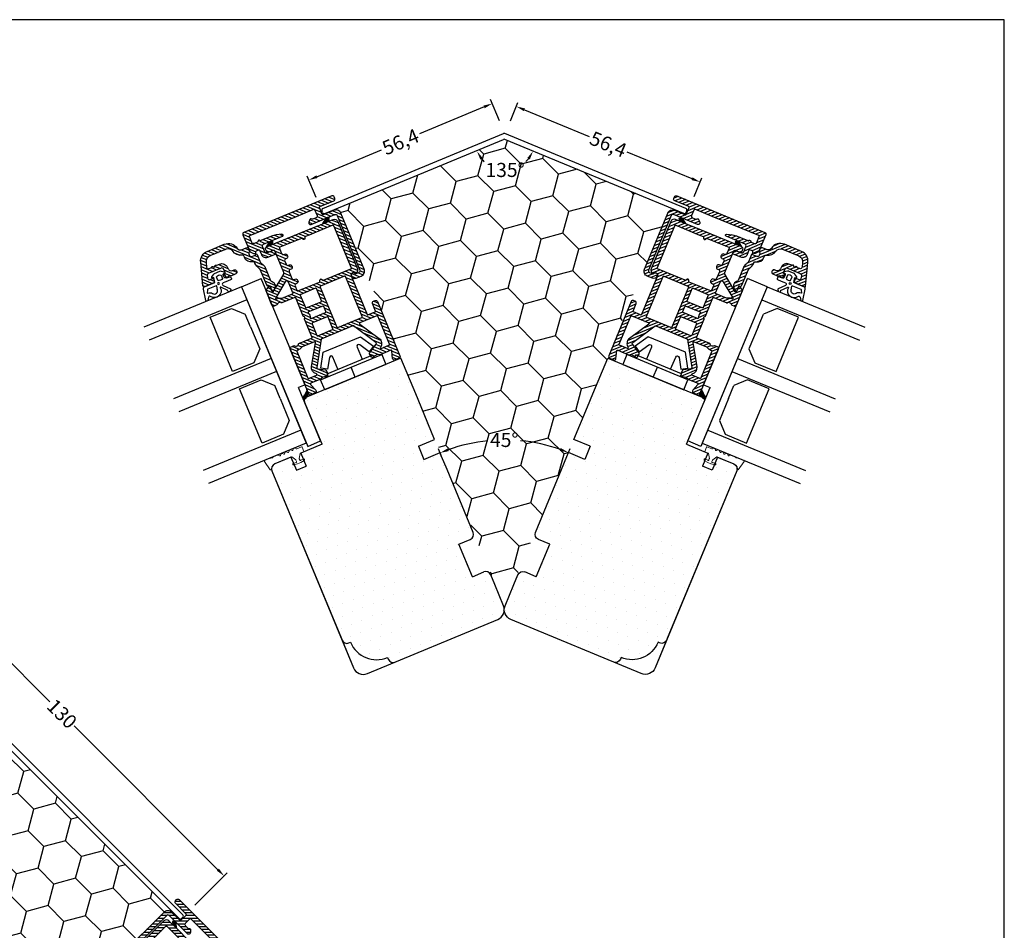
# Model space of a CAD drawing. Extents: x 19 to 2909, y 53 to 445.
# Drawn here: x 307 to 586, y 187 to 445 of the extents above; entities that cross this region are included whole.
import ezdxf

# ---------------------------------------------------------------- set-up
doc = ezdxf.new("R2010")
doc.units = 0
doc.header["$LTSCALE"] = 0.4
doc.header["$PDSIZE"] = 5
doc.layers.get('Defpoints').update_dxf_attribs({"linetype": 'CONTINUOUS'})
for name, color, linetype in [('1', 7, 'CONTINUOUS'), ('ALU', 112, 'CONTINUOUS'), ('GLAS', 4, 'CONTINUOUS'), ('GLASKLODS', 6, 'CONTINUOUS'), ('HOVED', 7, 'CONTINUOUS'), ('ISOLATOR', 172, 'CONTINUOUS'), ('isolator- 3814172', 150, 'CONTINUOUS'), ('PLASTKNAP', 140, 'CONTINUOUS'), ('SPACER', 253, 'CONTINUOUS'), ('TRÆ', 15, 'CONTINUOUS'), ('TÆTNINGSBÅND', 8, 'CONTINUOUS'), ('UDV. GLASBÅND', 8, 'CONTINUOUS')]:
    doc.layers.add(name, color=color, linetype=linetype)
doc.styles.add('ARIEL', font='arial.ttf')
doc.dimstyles.new('SALGDIM', dxfattribs={"dimtxt": 4, "dimasz": 2.5, "dimexe": 1.25, "dimexo": 4, "dimtad": 0, "dimdec": 1, "dimdsep": 46, "dimlunit": 6, "dimtxsty": 'ARIEL', "dimcen": 2.5, "dimclrd": 256, "dimclre": 1, "dimclrt": 256, "dimadec": 0, "dimazin": 0, "dimtfac": 1, "dimtdec": 1, "dimtmove": 0, "dimatfit": 3, "dimfxl": 0, "dimtolj": 1, "dimtzin": 0, "dimarcsym": 0})
pattern_1 = [(135, (-571.02518, -884.15292), (-0.112253202, -0.112253202), [])]

# ---------------------------------------------------------------- blocks, each defined once
blk = doc.blocks.new('A$C310268C3')
at = {"layer": 'ALU'}
h = blk.add_hatch(dxfattribs=at)
h.set_pattern_fill('ANSI31', color=110, scale=0.25, angle=90, style=0)
h.set_pattern_definition([(135, (-132.0692, -181.0854), (-0.561266, -0.561266), [])])
h.paths.add_polyline_path([(-9.8, -7.2, -0.363582), (-11.27, -5.96, 0.313679), (-13.29, -3.94, -0.36269), (-13.7, -3.45), (-13.7, -3, 0.367894), (-15.38, -1.03, -0.367894), (-15.8, -0.53), (-15.8, -0.44, 0.151287), (-16.41, 1.54, -0.151287), (-16.5, 1.82), (-16.5, 6.6, 0.414214), (-17, 7.1, -0.414214), (-17.2, 7.3), (-17.2, 8.5, 0.624869), (-17.68, 8.74), (-18.12, 8.39, 0.498408), (-18.08, 6, -0.239932), (-18, 5.84), (-18, 1.82, 0.151287), (-17.65, 0.69, -0.151287), (-17.3, -0.44), (-17.3, -2.5, 0.767327), (-16.93, -2.6, -0.267949), (-16.75, -2.5), (-15.7, -2.5, -0.414214), (-15.2, -3), (-15.2, -3.53, -0.267949), (-15.45, -3.97, 0.267949), (-15.7, -4.4), (-15.7, -4.9, 0.414214), (-15.2, -5.4), (-13.73, -5.4, -0.363582), (-12.75, -6.22, 0.363582), (-9.8, -8.7), (-4.57, -8.7, 0.329751), (-1.7, -6.58), (0.29, -0.09, 0.504041), (0, 0.3), (-2.7, 0.3, 0.414214), (-3.2, -0.2), (-3.2, -0.8, 0.414214), (-3, -1), (-2.24, -1, -0.504041), (-1.76, -1.65), (-2, -2.45, -0.329751), (-2.48, -2.8), (-6.45, -2.8, -0.414214), (-6.95, -2.3), (-6.95, -1.2, -0.414214), (-6.75, -1), (-6.46, -1), (-6.67, 0.23, 0.087752), (-6.7, 0.3, 0.001242), (-6.7, 0.3), (-7.13, 0.3, 0.131652), (-7.23, 0.27), (-7.7, 0), (-8.17, 0.27, 0.131652), (-8.27, 0.3), (-9.6, 0.3, 0.414214), (-10.1, -0.2), (-10.1, -0.4, 0.414214), (-9.6, -0.9), (-9.15, -0.9, -0.414214), (-8.15, -1.9), (-8.15, -2.3, 0.414214), (-6.45, -4), (-5.59, -4, -0.236068), (-5.43, -4.08, 0.646887), (-4.9, -3.96, -0.816497), (-4.5, -3.96, 0.646887), (-3.97, -4.08, -0.236068), (-3.81, -4), (-3.15, -4, -0.504041), (-2.68, -4.65), (-3.07, -5.93, -0.329751), (-4.79, -7.2)])
at = {"layer": 'ALU', "lineweight": -2}
blk.add_lwpolyline([(0, 0.3, -0.504041), (0.29, -0.09), (-1.7, -6.58, -0.329751), (-4.57, -8.7), (-9.8, -8.7, -0.363582), (-12.75, -6.22, 0.363582), (-13.73, -5.4), (-15.2, -5.4, -0.414214), (-15.7, -4.9), (-15.7, -4.4, -0.267949), (-15.45, -3.97, 0.267949), (-15.2, -3.53), (-15.2, -3, 0.414214), (-15.7, -2.5), (-16.75, -2.5, 0.267949), (-16.93, -2.6, -0.767327), (-17.3, -2.5), (-17.3, -0.44, 0.151287), (-17.65, 0.69, -0.151287), (-18, 1.82), (-18, 5.84, 0.239932), (-18.08, 6, -0.498408), (-18.12, 8.39), (-17.68, 8.74, -0.624869), (-17.2, 8.5), (-17.2, 7.3, 0.414214), (-17, 7.1, -0.414214), (-16.5, 6.6), (-16.5, 1.82, 0.151287), (-16.41, 1.54, -0.151287), (-15.8, -0.44), (-15.8, -0.53, 0.367894), (-15.38, -1.03, -0.367894), (-13.7, -3), (-13.7, -3.45, 0.36269), (-13.29, -3.94, -0.313679), (-11.27, -5.96, 0.363582), (-9.8, -7.2), (-4.79, -7.2, 0.329751), (-3.07, -5.93), (-2.68, -4.65, 0.504041), (-3.15, -4), (-3.81, -4, 0.236068), (-3.97, -4.08, -0.646887), (-4.5, -3.96, 0.816497), (-4.9, -3.96, -0.646887), (-5.43, -4.08, 0.236068), (-5.59, -4), (-6.45, -4, -0.414214), (-8.15, -2.3), (-8.15, -1.9, 0.414214), (-9.15, -0.9), (-9.6, -0.9, -0.414214), (-10.1, -0.4), (-10.1, -0.2, -0.414214), (-9.6, 0.3), (-8.27, 0.3, -0.131652), (-8.17, 0.27), (-7.7, 0), (-7.23, 0.27, -0.131652), (-7.13, 0.3), (-6.7, 0.3, -0.414214), (-6.2, -0.2), (-6.2, -0.8, -0.414214), (-6.4, -1), (-6.75, -1, 0.414214), (-6.95, -1.2), (-6.95, -2.3, 0.414214), (-6.45, -2.8), (-2.48, -2.8, 0.329751), (-2, -2.45), (-1.76, -1.65, 0.504041), (-2.24, -1), (-3, -1, -0.414214), (-3.2, -0.8), (-3.2, -0.2, -0.414214), (-2.7, 0.3)], format="xyb", close=True, dxfattribs=at)
blk = doc.blocks.new('A$C61F97CDA')
at = {"layer": 'ALU'}
h = blk.add_hatch(dxfattribs=at)
h.set_pattern_fill('ANSI31', color=110, scale=0.25, angle=90, style=0)
h.set_pattern_definition([(135, (-115.8385, -171.8952), (-0.561266, -0.561266), [])])
h.paths.add_polyline_path([(-1, 1), (-1, 3, 0.414214), (-1.5, 3.5), (-2.88, 3.5, -4.968119), (-3, 3.59, -4.968119), (-3.12, 3.5), (-6.84, 3.5, -0.065543), (-8.14, 3.67), (-9.78, 4.11, -0.339454), (-10, 4.4, -0.414214), (-9.7, 4.7), (-3.9, 4.7, 0.414214), (-3.4, 5.2), (-3.4, 6.9, 0.414214), (-3.9, 7.4), (-5.6, 7.4, -0.634862), (-5.99, 8.22, -0.801423), (-5.9, 8.6), (-3.6, 8.6, -0.414214), (-2.2, 7.2), (-2.2, 5.7), (-1.1, 5.7, -0.414214), (-0.6, 6.2, -0.198912), (-0.25, 6.05), (0.35, 5.45, -0.198912), (0.5, 5.1), (0.5, 0, -0.414214), (0, -0.5), (-27, -0.5, -0.57735), (-27.43, 0.25, -0.57735), (-27, 1), (-22.5, 1), (-22.5, 3.5), (-26, 3.5, -0.414214), (-27.5, 5), (-27.5, 22.2, -0.414214), (-26, 23.7), (-24.45, 23.7, -0.44771), (-23.46, 22.59, -0.45763), (-24.05, 21.9, -0.414214), (-24.65, 22.5), (-25.8, 22.5, 0.414214), (-26.3, 22), (-26.3, 5.2, 0.414214), (-25.8, 4.7), (-18.5, 4.7, -0.414214), (-18, 4.2, -0.198912), (-18.14, 3.85), (-18.73, 3.26, -1.309395), (-18.92, 3.59, 0.336914), (-19.15, 3.5), (-20.5, 3.5, 0.414214), (-21, 3), (-21, 1), (-15.48, 1)])
at = {"layer": 'ALU', "color": 112, "linetype": 'Continuous'}
blk.add_lwpolyline([(-15.48, 1), (-20.8, 1, -0.414214), (-21, 1.2), (-21, 3, -0.414214), (-20.5, 3.5), (-19.44, 3.5, -0.198912), (-19.3, 3.44), (-19.12, 3.26, 0.198912), (-18.97, 3.2), (-18.92, 3.2), (-18.87, 3.2, 0.198912), (-18.73, 3.26), (-18.14, 3.85, 0.198912), (-18, 4.2, 0.414214), (-18.5, 4.7), (-25.8, 4.7, -0.414214), (-26.3, 5.2), (-26.3, 22, -0.414214), (-25.8, 22.5), (-24.82, 22.5, -0.341999), (-24.63, 22.35, 0.341999), (-24.05, 21.9, 0.414214), (-23.45, 22.5), (-23.45, 22.7, 0.414214), (-24.45, 23.7), (-26, 23.7, 0.414214), (-27.5, 22.2), (-27.5, 5, 0.414214), (-26, 3.5), (-22.7, 3.5, -0.414214), (-22.5, 3.3), (-22.5, 1.2, -0.414214), (-22.7, 1), (-27, 1, 0.414214), (-27.5, 0.5), (-27.5, 0, 0.414214), (-27, -0.5), (0, -0.5, 0.414214), (0.5, 0), (0.5, 5.1, 0.198912), (0.35, 5.45), (-0.25, 6.05, 0.198912), (-0.6, 6.2, 0.331679), (-1.08, 5.84, -0.331679), (-1.27, 5.7), (-2, 5.7, -0.414214), (-2.2, 5.9), (-2.2, 7.2, 0.414214), (-3.6, 8.6), (-5.9, 8.6, 0.414214), (-6.1, 8.4), (-6.1, 7.9, 0.414214), (-5.6, 7.4), (-3.9, 7.4, -0.414214), (-3.4, 6.9), (-3.4, 5.2, -0.414214), (-3.9, 4.7), (-9.7, 4.7, 0.414214), (-10, 4.4, 0.339454), (-9.78, 4.11), (-8.14, 3.67, 0.065543), (-6.84, 3.5), (-3.52, 3.5, -0.198912), (-3.37, 3.44), (-3.19, 3.26, 0.198912), (-3.05, 3.2), (-3, 3.2), (-2.95, 3.2, 0.198912), (-2.81, 3.26), (-2.63, 3.44, -0.198912), (-2.48, 3.5), (-1.5, 3.5, -0.414214), (-1, 3), (-1, 1.2, -0.414214), (-1.2, 1)], format="xyb", close=True, dxfattribs=at)
blk = doc.blocks.new('isolator- 3814172')
at = {"layer": 'ISOLATOR'}
h = blk.add_hatch(dxfattribs=at)
h.set_pattern_fill('ANSI31', color=9, scale=0.05, angle=90, style=0)
h.set_pattern_definition(pattern_1)
h.paths.add_polyline_path([(210.44, 295.02, 0.273136), (210.01, 295.28), (209.86, 295.28, 0.334572), (209.67, 295.14), (209.67, 295.02, 0.185816), (210.68, 293.31), (211.88, 293.31, -0.097181)])
h = blk.add_hatch(dxfattribs=at)
h.set_pattern_fill('ANSI31', color=9, scale=0.05, angle=90, style=0)
h.set_pattern_definition(pattern_1)
h.paths.add_polyline_path([(253.61, 288.41), (253.62, 286.96), (253.92, 286.43, 0.321096), (254.45, 286.2), (254.47, 286.2), (254.52, 286.25, 0.082948), (254.69, 286.58), (254.69, 286.72, 0.048754), (254.57, 287.01)])
at = {"layer": 'isolator- 3814172'}
h = blk.add_hatch(dxfattribs=at)
h.set_pattern_fill('ANSI31', color=9, scale=0.05, angle=30, style=0)
h.set_pattern_definition([(75, (-691.71446, -250.44365), (-0.153340725, 0.041087523), [])])
h.paths.add_polyline_path([(253.65, 271.12), (253.65, 269.67), (253.96, 269.15, 0.321096), (254.49, 268.91), (254.51, 268.92), (254.56, 268.97, 0.082948), (254.72, 269.29), (254.72, 269.43, 0.048754), (254.6, 269.72)])
at = {"layer": 'ISOLATOR', "color": 150}
for p, q in [((210.13, 292.38), (211.06, 293.31)), ((210.18, 291.3), (212.19, 293.31)), ((211.18, 291.18), (213.31, 293.31)), ((212.92, 291.8), (214.43, 293.31)), ((213.11, 290.87), (215.56, 293.32)), ((215.18, 291.82), (216.68, 293.32)), ((216.3, 291.82), (217.8, 293.32)), ((217.43, 291.82), (218.93, 293.32)), ((218.55, 291.82), (220.05, 293.32)), ((219.67, 291.82), (221.17, 293.32)), ((220.79, 291.82), (222.29, 293.32)), ((221.92, 291.82), (223.42, 293.32)), ((223.04, 291.82), (224.5, 293.28)), ((237.32, 292.62), (238, 293.31)), ((237.32, 290.38), (240.25, 293.31)), ((237.32, 289.26), (241.37, 293.31)), ((237.54, 291.73), (239.12, 293.31)), ((239.9, 290.71), (242.37, 293.19)), ((213.11, 289.75), (214.61, 291.25)), ((223.23, 290.89), (224.81, 292.47)), ((223.55, 290.08), (224.43, 290.97)), ((223.61, 289.02), (224.81, 290.22)), ((240.38, 290.07), (241.45, 291.14)), ((240.86, 289.43), (241.93, 290.5)), ((242.13, 291.82), (242.8, 292.5)), ((213.17, 288.69), (214.61, 290.13)), ((213.22, 286.49), (216.62, 289.88)), ((213.41, 287.8), (214.71, 289.1)), ((214.02, 286.17), (217.44, 289.59)), ((217.05, 288.07), (218.14, 289.16)), ((217.74, 287.64), (218.83, 288.73)), ((218.44, 287.22), (219.53, 288.31)), ((219.14, 286.79), (220.23, 287.88)), ((219.83, 286.37), (220.92, 287.46)), ((223.61, 287.9), (224.81, 289.1)), ((223.61, 286.78), (224.81, 287.98)), ((237.32, 288.13), (238.52, 289.33)), ((237.32, 287.01), (238.52, 288.21)), ((240.78, 284.87), (243.86, 287.94)), ((241.34, 288.79), (242.41, 289.86)), ((241.82, 288.15), (242.9, 289.22)), ((242.31, 287.51), (243.38, 288.58)), ((251.21, 285.19), (253.61, 287.59)), ((251.99, 288.21), (252.68, 288.91)), ((251.99, 287.09), (253.55, 288.65)), ((220.53, 285.94), (221.62, 287.03)), ((221.23, 285.52), (222.32, 286.61)), ((221.92, 285.09), (223.01, 286.18)), ((222.62, 284.66), (224.81, 286.86)), ((223.32, 284.24), (225.4, 286.32)), ((225.02, 284.82), (226.52, 286.32)), ((226.14, 284.82), (227.64, 286.32)), ((227.26, 284.82), (228.76, 286.32)), ((228.39, 284.82), (229.89, 286.32)), ((228.76, 284.07), (230.84, 286.14)), ((230.43, 284.62), (232.13, 286.32)), ((231.49, 284.55), (233.25, 286.32)), ((232.06, 284), (234.38, 286.32)), ((234, 284.82), (235.5, 286.32)), ((235.12, 284.82), (236.62, 286.32)), ((236.25, 284.82), (238.52, 287.09)), ((237.36, 284.81), (239.04, 286.49)), ((237.51, 283.84), (238.72, 285.05)), ((238.86, 285.19), (240.17, 286.49)), ((239.99, 285.19), (241.29, 286.49)), ((241.02, 283.99), (244.34, 287.3)), ((243.36, 285.19), (244.88, 286.72)), ((244.48, 285.19), (245.98, 286.69)), ((245.16, 284.75), (247.1, 286.69)), ((245.46, 283.93), (248.22, 286.69)), ((247.85, 285.19), (249.35, 286.69)), ((248.46, 284.69), (250.47, 286.69)), ((248.81, 283.92), (251.59, 286.69)), ((252.11, 284.97), (253.61, 286.47)), ((252.11, 283.85), (253.61, 285.35)), ((223.61, 283.41), (224.81, 284.61)), ((223.61, 282.29), (224.81, 283.49)), ((223.61, 281.17), (224.81, 282.37)), ((228.76, 282.95), (230.06, 284.25)), ((228.76, 281.83), (230.06, 283.13)), ((228.76, 280.7), (230.06, 282)), ((232.06, 282.88), (233.36, 284.18)), ((232.06, 281.76), (233.36, 283.06)), ((232.06, 280.64), (233.36, 281.94)), ((237.51, 282.72), (238.71, 283.92)), ((237.51, 281.6), (238.71, 282.8)), ((252.11, 282.73), (253.61, 284.23)), ((252.11, 281.6), (253.61, 283.1)), ((252.11, 280.48), (253.61, 281.98)), ((223.61, 280.04), (224.81, 281.24)), ((223.61, 278.92), (224.81, 280.12)), ((223.61, 277.8), (225.72, 279.9)), ((225.64, 278.7), (226.84, 279.9)), ((226.76, 278.7), (227.96, 279.9)), ((227.88, 278.7), (230.06, 280.88)), ((229.01, 278.7), (230.21, 279.91)), ((230.13, 278.7), (231.33, 279.9)), ((231.25, 278.7), (233.36, 280.81)), ((232.37, 278.7), (233.57, 279.9)), ((233.5, 278.7), (234.7, 279.9)), ((234.62, 278.7), (235.82, 279.9)), ((235.74, 278.7), (236.94, 279.9)), ((236.86, 278.7), (238.71, 280.55)), ((237.51, 280.47), (238.71, 281.67)), ((237.51, 278.23), (238.71, 279.43)), ((251.52, 277.64), (253.61, 279.74)), ((252.11, 279.36), (253.61, 280.86)), ((252.11, 278.24), (253.61, 279.74)), ((223.61, 276.68), (224.81, 277.88)), ((223.61, 275.55), (224.81, 276.75)), ((237.51, 277.11), (238.72, 278.32)), ((237.51, 275.98), (239.31, 277.78)), ((252.11, 277.11), (253.61, 278.61)), ((252.11, 275.99), (253.61, 277.49)), ((252.11, 274.87), (253.61, 276.37)), ((218.93, 269.75), (223.33, 274.15)), ((221.75, 271.45), (224.81, 274.51)), ((223.61, 274.43), (224.81, 275.63)), ((237.51, 274.86), (238.71, 276.06)), ((237.51, 273.74), (238.71, 274.94)), ((237.51, 272.62), (238.71, 273.82)), ((237.51, 272.62), (238.71, 273.82)), ((252.11, 273.75), (253.61, 275.25)), ((252.11, 272.62), (253.61, 274.12)), ((213.11, 269.54), (215.39, 271.82)), ((213.11, 268.42), (215.8, 271.11)), ((213.32, 270.87), (214.98, 272.53)), ((213.33, 272), (214.39, 273.06)), ((215.74, 268.81), (217.69, 270.75)), ((216.68, 268.62), (220.51, 272.45)), ((223.61, 272.19), (224.81, 273.39)), ((223.61, 271.06), (224.81, 272.26)), ((223.61, 269.94), (224.81, 271.14)), ((223.61, 268.82), (225.73, 270.94)), ((225.36, 269.44), (226.86, 270.94)), ((226.48, 269.44), (227.98, 270.94)), ((227.6, 269.44), (229.1, 270.94)), ((228.72, 269.44), (230.22, 270.94)), ((229.85, 269.44), (231.35, 270.94)), ((230.97, 269.44), (232.47, 270.94)), ((232.09, 269.44), (233.59, 270.94)), ((233.21, 269.44), (234.71, 270.94)), ((234.34, 269.44), (235.84, 270.94)), ((235.46, 269.44), (236.96, 270.94)), ((236.58, 269.44), (238.3, 271.15)), ((237.43, 270.29), (238.63, 271.49)), ((237.51, 271.49), (238.71, 272.69)), ((237.51, 270.37), (238.71, 271.57)), ((252.11, 271.5), (253.61, 273)), ((252.11, 271.5), (253.61, 273)), ((252.11, 270.38), (253.61, 271.88)), ((252.11, 269.26), (253.61, 270.76)), ((213.11, 267.3), (214.61, 268.8)), ((215.13, 269.31), (216.21, 270.4)), ((223.61, 267.7), (224.81, 268.9)), ((237.1, 267.72), (238.71, 269.33)), ((237.42, 269.16), (238.71, 270.45)), ((237.62, 267.11), (239.02, 268.51)), ((238.64, 267.01), (240.14, 268.51)), ((239.77, 267.01), (241.27, 268.51)), ((240.89, 267.01), (242.39, 268.51)), ((242.01, 267.01), (243.51, 268.51)), ((242.01, 267.01), (243.51, 268.51)), ((243.14, 267.01), (244.64, 268.51)), ((244.26, 267.01), (245.76, 268.51)), ((245.38, 267.01), (246.88, 268.51)), ((245.38, 267.01), (246.88, 268.51)), ((246.5, 267.01), (248, 268.51)), ((247.63, 267.01), (249.13, 268.51)), ((248.75, 267.01), (250.25, 268.51)), ((248.75, 267.01), (250.25, 268.51)), ((249.87, 267.01), (251.37, 268.51)), ((250.99, 267.01), (252.49, 268.51)), ((252.11, 268.13), (253.61, 269.63)), ((252.12, 267.01), (253.62, 268.51)), ((210.11, 266.54), (211, 267.43)), ((210.21, 265.52), (211.87, 267.18)), ((211.14, 265.33), (212.74, 266.93)), ((212.26, 265.33), (214.61, 267.68)), ((213.39, 265.33), (214.89, 266.83)), ((214.51, 265.33), (216.01, 266.83)), ((215.63, 265.33), (217.13, 266.83)), ((216.75, 265.33), (218.25, 266.83)), ((217.88, 265.33), (219.38, 266.83)), ((219, 265.33), (220.5, 266.83)), ((220.12, 265.33), (221.62, 266.83)), ((221.24, 265.33), (222.74, 266.83)), ((222.37, 265.33), (224.81, 267.77)), ((223.49, 265.33), (224.98, 266.82)), ((224.61, 265.33), (226.1, 266.82)), ((225.73, 265.33), (227.23, 266.82)), ((226.86, 265.33), (227.81, 266.28))]:
    blk.add_line(p, q, dxfattribs=at)
at = {"layer": 'ISOLATOR', "color": 9}
for p, q in [((253.61, 288.41), (254.57, 287.01)), ((253.92, 286.43), (253.62, 286.96)), ((254.47, 286.2), (254.45, 286.2)), ((254.52, 286.25), (254.47, 286.2)), ((254.69, 286.72), (254.69, 286.58))]:
    blk.add_line(p, q, dxfattribs=at)
blk.add_lwpolyline([(210.01, 295.28), (209.86, 295.28, 0.461061), (209.66, 295.05, 0.188915), (210.68, 293.31), (211.88, 293.31, -0.09723), (210.44, 295.02, 0.273136)], format="xyb", close=True, dxfattribs=at)
at = {"layer": 'ISOLATOR', "color": 5}
for points in [[(213.11, 291.6, 0.520679), (212.84, 291.79), (210.8, 291.05, -0.520679), (210.13, 291.51), (210.13, 293.11, -0.414115), (210.33, 293.31), (224.31, 293.32, -0.414214), (224.81, 292.82), (224.81, 291.98, -0.287674), (224.7, 291.8, 0.287674), (224.42, 291.35), (224.42, 291.09, 0.287674), (224.7, 290.64, -0.287674), (224.81, 290.46), (224.81, 286.52, 0.414214), (225.01, 286.32), (230.58, 286.32, -0.198862), (230.72, 286.26), (230.92, 286.06, 0.4141), (231.21, 286.06), (231.41, 286.26, -0.198862), (231.55, 286.32), (237.11, 286.32, 0.414214), (237.32, 286.52), (237.32, 290.46, -0.287674), (237.43, 290.64, 0.287674), (237.71, 291.09), (237.71, 291.35, 0.287674), (237.43, 291.8, -0.287674), (237.32, 291.98), (237.32, 292.81, -0.414214), (237.82, 293.31), (242.18, 293.31, -0.258139), (242.35, 293.22), (243.03, 292.13, -0.589649), (242.87, 291.82), (241.34, 291.82, 0.618817), (241.18, 291.5), (244.65, 286.89, 0.23547), (245.05, 286.69), (251.69, 286.69, 0.414214), (251.99, 286.99), (251.99, 288.41, -0.414335), (252.49, 288.91), (253.11, 288.91, -0.414214), (253.61, 288.41), (253.61, 275.98), (253.61, 271.15), (253.61, 268.01, -0.414214), (252.61, 267.01), (238.06, 267.01, -0.339454), (237.09, 267.75), (237.04, 267.96, -0.065543), (237.03, 268.01, -0.298752), (237.15, 268.19, 0.044737), (237.25, 268.24, 0.250665), (237.51, 268.74), (237.51, 268.84, 0.414344), (236.91, 269.44), (225.01, 269.44, 0.414214), (224.81, 269.24), (224.81, 267.02, 0.414214), (225.01, 266.82), (227.31, 266.82, -0.414214), (227.81, 266.32), (227.81, 265.83, -0.414214), (227.31, 265.33), (210.61, 265.33, -0.414214), (210.11, 265.83), (210.11, 267.02, -0.499669), (210.75, 267.5), (212.86, 266.89, 0.499669), (213.11, 267.08), (213.11, 270.39, -0.138998), (213.14, 270.49, 0.282349), (213.15, 272.39, -0.181868), (213.12, 272.53, -0.292347), (213.48, 272.93), (213.83, 273.02, -0.065543), (214.14, 273.06), (214.39, 273.06, -0.267951), (214.82, 272.81), (216.29, 270.27, 0.419663), (216.7, 270.16), (223.52, 274.26, 0.262979), (223.61, 274.43), (223.61, 283.94, 0.261289), (223.52, 284.12), (216.59, 288.35, 0.421525), (216.17, 288.24), (215.11, 286.4, -0.267947), (214.67, 286.15), (214.21, 286.15, -0.065543), (213.9, 286.2), (213.48, 286.31, -0.292348), (213.12, 286.7, -0.181868), (213.15, 286.84, 0.282349), (213.14, 288.74, -0.138998), (213.11, 288.85)], [(223.61, 289.93, 0.165693), (223.57, 290.05, -0.165693), (223.22, 291.09), (223.22, 291.35, -0.035504), (223.23, 291.59, 0.45643), (223.04, 291.82), (214.81, 291.82, 0.414214), (214.61, 291.62), (214.61, 291.43), (214.61, 289.27, 0.726203), (214.97, 289.15, -0.390767), (217.37, 289.63), (223.31, 286, 0.58568), (223.61, 286.17)], [(239.27, 291.55, 0.735065), (238.91, 291.42, -0.009918), (238.91, 291.35), (238.91, 291.09, -0.165693), (238.56, 290.05, 0.165693), (238.52, 289.93), (238.52, 286.69, 0.414214), (238.72, 286.49), (242.07, 286.49, 0.618817), (242.47, 287.29)], [(228.76, 284.62, 0.414214), (228.56, 284.82), (225.01, 284.82, 0.414214), (224.81, 284.62), (224.81, 280.1, 0.414214), (225.01, 279.9), (228.56, 279.9, 0.414214), (228.76, 280.1)], [(232.06, 284.48, 0.54805), (231.78, 284.66, -0.220789), (230.35, 284.66, 0.548064), (230.06, 284.48), (230.06, 280.1, 0.414214), (230.26, 279.9), (231.86, 279.9, 0.414214), (232.06, 280.1)], [(237.51, 284.62, 0.414214), (237.31, 284.82), (233.56, 284.82, 0.414214), (233.36, 284.62), (233.36, 280.1, 0.414214), (233.56, 279.9), (237.31, 279.9, 0.414214), (237.51, 280.1)], [(238.71, 278.38, 0.303347), (238.84, 278.2), (239.13, 278.08, -0.303347), (239.31, 277.8), (239.31, 277.7, -0.303347), (239.13, 277.43), (238.84, 277.31, 0.303347), (238.71, 277.12), (238.71, 268.71, 0.414214), (238.91, 268.51), (251.91, 268.51, 0.414214), (252.11, 268.71), (252.11, 271.15), (252.11, 275.98), (252.11, 277.12, 0.303347), (251.99, 277.31), (251.7, 277.43, -0.303347), (251.51, 277.7), (251.51, 277.8, -0.303347), (251.7, 278.08), (251.99, 278.2, 0.303347), (252.11, 278.38), (252.11, 284.99, 0.414214), (251.91, 285.19), (250.26, 285.19, 0.414214), (249.76, 284.69), (249.76, 284.39, -0.414214), (249.26, 283.89), (248.96, 283.89, -0.414214), (248.46, 284.39), (248.46, 284.69, 0.414214), (247.96, 285.19), (246.96, 285.19, 0.414214), (246.46, 284.69), (246.46, 284.39, -0.414214), (245.96, 283.89), (245.66, 283.89, -0.414214), (245.16, 284.39), (245.16, 284.69, 0.414214), (244.66, 285.19), (242.61, 285.19, 0.414214), (242.11, 284.69), (242.11, 284.39, -0.414214), (241.61, 283.89), (241.31, 283.89, -0.414214), (240.81, 284.39), (240.81, 284.69, 0.414214), (240.31, 285.19), (238.91, 285.19, 0.414214), (238.71, 284.99)], [(237.51, 278.5, 0.414214), (237.31, 278.7), (225.01, 278.7, 0.414214), (224.81, 278.5), (224.81, 271.14, 0.414214), (225.01, 270.94), (237.31, 270.94, 0.435853), (237.51, 271.15), (237.51, 271.15)], [(223.61, 272.21, 0.583557), (223.31, 272.39), (217.48, 268.87, -0.419663), (214.99, 269.52), (214.99, 269.52, 0.767327), (214.61, 269.42), (214.61, 267.03, 0.414214), (214.81, 266.83), (223.41, 266.83, 0.414214), (223.61, 267.03)]]:
    blk.add_lwpolyline(points, format="xyb", close=True, dxfattribs=at)
at = {"layer": 'ISOLATOR', "color": 9}
for centre, radius, start, end in [((254.35, 286.69), 0.5, 210.3694, 281.576), ((253.63, 286.91), 1.11, 323.4789, 342.4458), ((253.14, 286.24), 1.62, 16.9486, 28.1133)]:
    blk.add_arc(centre, radius, start, end, dxfattribs=at)
at = {"layer": 'isolator- 3814172', "color": 8}
for p, q in [((253.65, 271.12), (254.6, 269.72)), ((253.65, 271.12), (254.6, 269.72)), ((253.96, 269.15), (253.65, 269.67)), ((254.51, 268.92), (254.49, 268.91)), ((254.56, 268.97), (254.51, 268.92)), ((254.72, 269.43), (254.72, 269.29))]:
    blk.add_line(p, q, dxfattribs=at)
for centre, radius, start, end in [((254.39, 269.4), 0.5, 210.3694, 281.576), ((254.39, 269.4), 0.5, 210.3694, 281.576), ((253.67, 269.63), 1.11, 323.4789, 342.4458), ((253.17, 268.96), 1.62, 16.9486, 28.1133)]:
    blk.add_arc(centre, radius, start, end, dxfattribs=at)
blk = doc.blocks.new('A$C20DA7E62')
at = {"layer": 'isolator- 3814172', "color": 140, "rotation": 270}
blk.add_blockref('isolator- 3814172', (-268.01, 252.61), dxfattribs=at)
blk = doc.blocks.new('A$C52E570F7')
at = {"layer": 'GLASKLODS'}
for p, q in [((0, 49), (-3.98, 49)), ((-3.98, 49), (-3.98, 32.6)), ((0, 0), (0, 49)), ((-5.99, 32.6), (-3.98, 32.6)), ((-5.99, 32.6), (-5.99, 0)), ((0, 0), (-5.99, 0))]:
    blk.add_line(p, q, dxfattribs=at)
blk = doc.blocks.new('A$C45DC4686')
at = {"layer": 'SPACER'}
for p, q in [((-9.57, -3), (-6.57, 0)), ((-6.57, 0), (0, 0)), ((0, 0), (0, -16.68)), ((-9.57, -9.78), (-9.57, -3)), ((-9.57, -9.78), (-9.57, -13.68)), ((-6.57, -16.68), (-9.57, -13.68)), ((0, -16.68), (-6.57, -16.68)), ((-9.57, -24.93), (-6.57, -21.93)), ((-6.57, -21.93), (0, -21.93)), ((0, -21.93), (0, -38.6)), ((-9.57, -31.71), (-9.57, -24.93)), ((-9.57, -31.71), (-9.57, -35.6)), ((-6.57, -38.6), (-9.57, -35.6)), ((0, -38.6), (-6.57, -38.6))]:
    blk.add_line(p, q, dxfattribs=at)
blk = doc.blocks.new('A$C3E5926DC')
at = {"layer": 'GLAS', "color": 4, "linetype": 'Continuous'}
for p, q in [((-30.02, -47.98), (-30.01, 0)), ((-30.01, 0), (0, 0)), ((-30.01, -4), (0, -4)), ((-30.01, -21.98), (0, -21.98)), ((-30.01, -21.98), (0, -21.98)), ((-30.01, -25.98), (0, -25.98)), ((-30.01, -43.98), (0, -43.98)), ((-30.01, -43.98), (0, -43.98)), ((-30.02, -47.98), (-0.01, -47.98))]:
    blk.add_line(p, q, dxfattribs=at)
blk = doc.blocks.new('A$C05094C54')
at = {"layer": 'TÆTNINGSBÅND', "lineweight": 0}
for p, q in [((-10.49, 3.8), (-10.49, 3.9)), ((-9.21, 4.3), (-10.33, 4.1)), ((-9.41, 3.69), (-10.3, 3.62)), ((-9.96, 1.85), (-9.22, 3.02)), ((-9.19, 3.13), (-9.19, 3.49)), ((-8.21, 4.3), (-9.18, 4.3)), ((-8.19, 3.13), (-8.19, 3.58)), ((-8.18, 4.3), (-7.06, 4.1)), ((-7.42, 1.85), (-8.16, 3.02)), ((-7.97, 3.78), (-7.09, 3.7)), ((-6.89, 3.88), (-6.89, 3.9)), ((-0.61, 3), (-0.64, 3)), ((-0.42, 2.85), (0.2, 0.03)), ((-11.19, 1.7), (-11.19, 0.38)), ((-10.05, 1.8), (-11.09, 1.8)), ((-9.61, 0.28), (-11.09, 0.28)), ((-9.47, 0.22), (-9.11, -0.14)), ((-8.47, 0.22), (-8.83, -0.14)), ((-8.19, 0.22), (-7.83, -0.14)), ((-7.19, 0.22), (-7.55, -0.14)), ((-2.27, 1.8), (-7.34, 1.8)), ((-6.91, 0.22), (-6.55, -0.14)), ((-5.91, 0.22), (-6.27, -0.14)), ((-5.62, 0.22), (-5.27, -0.14)), ((-4.62, 0.22), (-4.98, -0.14)), ((-4.34, 0.22), (-3.98, -0.14)), ((-3.1, -0.2), (-3.84, -0.2)), ((-2.36, -0.07), (-3.1, -0.2)), ((-2.19, -0.07), (-1.43, -0.2)), ((0, -0.2), (-1.43, -0.2))]:
    blk.add_line(p, q, dxfattribs=at)
at = {"layer": 'TÆTNINGSBÅND'}
blk.add_line((-6.29, 1.8), (-2.22, 1.8), dxfattribs=at)
at = {"layer": 'TÆTNINGSBÅND', "lineweight": 0}
for centre, radius, start, end in [((-10.29, 3.9), 0.2, 100, 180), ((-10.29, 3.82), 0.2, 180, 275), ((-9.39, 3.49), 0.2, 0, 95), ((-9.39, 3.13), 0.2, 327.7867, 0), ((-9.18, 4.12), 0.18, 90, 100), ((-8.21, 4.12), 0.18, 80, 90), ((-7.99, 3.58), 0.2, 85, 180), ((-7.99, 3.13), 0.2, 180, 212.2133), ((-7.07, 3.88), 0.18, 265, 0), ((-7.09, 3.9), 0.2, 0, 80), ((-2.27, 3.3), 1.5, 270, 342.8954), ((-0.64, 2.8), 0.2, 90, 162.8954), ((-0.61, 2.8), 0.2, 10, 90), ((-11.09, 1.7), 0.1, 90, 180), ((-11.09, 0.38), 0.1, 180, 270), ((-10.05, 1.9), 0.1, 270, 327.7867), ((-9.61, 0.08), 0.2, 45, 90), ((-8.33, 0.08), 0.2, 45, 135), ((-7.34, 1.9), 0.1, 212.2133, 270), ((-7.05, 0.08), 0.2, 45, 135), ((-5.77, 0.08), 0.2, 45, 135), ((-4.48, 0.08), 0.2, 45, 135), ((0, 0), 0.2, 270, 10), ((-8.97, 0), 0.2, 225, 315), ((-7.69, 0), 0.2, 225, 315), ((-6.41, 0), 0.2, 225, 315), ((-5.12, 0), 0.2, 225, 315), ((-3.84, 0), 0.2, 225, 270), ((-2.28, -0.57), 0.5, 80, 100)]:
    blk.add_arc(centre, radius, start, end, dxfattribs=at)
blk = doc.blocks.new('A$C49BE6A4C')
at = {"layer": 'HOVED', "color": 15}
blk.add_line((3, -13.95), (3, 0), dxfattribs=at)
at = {"layer": 'TRÆ', "color": 15}
for p, q in [((0, 3), (-40, 3)), ((0, 3), (-40, 3)), ((0, 3), (-40, 3)), ((0, 3), (-40, 3)), ((-43, 0), (-43, -6.5)), ((-43, 0), (-43, -6.5)), ((3, -60.47), (3, 0)), ((3, -60.47), (3, 0)), ((3, -60.47), (3, 0)), ((-43, 0), (-43, -6.5)), ((-43, 0), (-43, -6.5)), ((-43, -6.5), (-43, -9.5)), ((-38, -11), (-41.5, -11)), ((-38, -11), (-38, -21)), ((3, -60.47), (3, -8.97)), ((3, -60.47), (3, -8.97)), ((3, -60.47), (3, -8.97)), ((3, -60.47), (3, -8.97)), ((-38, -21), (-41.5, -21)), ((-43, -22.5), (-43, -41.81)), ((-43, -41.81), (-43, -45.81)), ((-43, -45.81), (-43, -47)), ((-38, -47), (-43, -47)), ((-38, -51), (-38, -47)), ((-43, -51), (-43, -61)), ((-38, -51), (-43, -51)), ((-6.47, -61.97), (-6.47, -57.97)), ((-3.47, -57.97), (-6.47, -57.97)), ((-3.47, -61.97), (-3.47, -57.97)), ((-43, -61), (-43, -65)), ((-13, -61.97), (-13, -74.97)), ((-13, -61.97), (-6.47, -61.97)), ((-3.47, -61.97), (1.5, -61.97)), ((-43, -65), (-43, -75.97)), ((-43, -75.97), (-14, -75.97))]:
    blk.add_line(p, q, dxfattribs=at)
for centre, radius, start, end in [((-40, 0), 3, 90, 180), ((0, 0), 3, 0, 90), ((0, 0), 3, 0, 90), ((0, 0), 3, 0, 90), ((-41.5, -9.5), 1.5, 180, 270), ((-41.5, -22.5), 1.5, 90, 180), ((1.5, -60.47), 1.5, 270, 0), ((-14, -74.97), 1, 270, 0)]:
    blk.add_arc(centre, radius, start, end, dxfattribs=at)
blk = doc.blocks.new('A$C45B9125B')
at = {"layer": 'TRÆ', "color": 9}
for p, q in [((1.5, -2), (1.5, -1.5)), ((1.5, -2), (1.5, -2)), ((10, -10), (9.5, -10)), ((9.5, -10), (9.5, -10))]:
    blk.add_line(p, q, dxfattribs=at)
for centre, radius in [((0, -1.5), 1.5), ((1.5, -10), 8), ((10, -11.5), 1.5)]:
    blk.add_arc(centre, radius, 0, 90, dxfattribs=at)
blk = doc.blocks.new('A$C7C337E60')
at = {"layer": 'PLASTKNAP'}
blk.add_line((0, 0), (0, -3), dxfattribs=at)
blk.add_lwpolyline([(-9.38, 0), (9.38, 0), (9.38, -3), (-9.38, -3)], close=True, dxfattribs=at)
blk.add_lwpolyline([(3.7, -3.9), (3.7, -7.66, 0.75733), (4.63, -7.92), (6.39, -5.03), (8.1, -6.08), (5.7, -10), (-5.7, -10), (-8.1, -6.08), (-6.39, -5.03), (-4.63, -7.92, 0.75733), (-3.7, -7.66), (-3.7, -3.9)], format="xyb", dxfattribs=at)
blk.add_lwpolyline([(7, -3), (7, -3.9), (-7, -3.9), (-7, -3)], dxfattribs=at)
blk = doc.blocks.new('A$C03544380')
at = {"layer": 'UDV. GLASBÅND', "color": 8}
for points in [[(5.17, -3.09), (4.54, 0.2, 0.388879), (4.04, 0.66), (0.83, 0.66), (0.58, 2.06), (0.9, 2.09, 0.702981), (1, 2.45), (0.21, 3, 0.152788), (-0.08, 3.09), (-1.74, 3.09, 0.1522), (-2.02, 3), (-2.82, 2.45, 0.703838), (-2.72, 2.09), (-2.4, 2.06), (-2.63, 0.73, -0.364277), (-2.83, 0.56), (-3.7, 0.56, 0.414214), (-3.9, 0.36), (-3.9, -0.14, 0.414214), (-3.7, -0.34), (-2.64, -0.34), (-1.76, -0.34), (-1.3, -0.34, -0.677543), (-1.03, -1.03), (-2.58, -2.74, 0.338834), (-2.58, -2.87), (-2.28, -3.25, 1.045842), (-1.74, -2.81), (-0.19, -1.2, -0.714579), (-0.02, -1.28, 0.788912), (3.46, -2.53, -0.536103), (4.13, -2.52), (4.62, -3.25, 0.813077), (5.16, -3.03)], [(0.97, -1.49), (0.7, -0.54, -0.414214), (0.9, -0.34), (3.4, -0.34, -0.388879), (3.6, -0.52), (4, -1.24, -0.460682), (3.9, -1.35, 0.271629), (2.63, -1.98, -0.788912), (0.98, -1.39)]]:
    blk.add_lwpolyline(points, format="xyb", dxfattribs=at)
blk.add_lwpolyline([(-1.61, 1.9), (-1.61, 0.9, 0.368262), (-0.21, 0.88), (-0.21, 1.92, 0.368262)], format="xyb", close=True, dxfattribs=at)
blk.add_circle((0, 0), 0.29, dxfattribs=at)
blk = doc.blocks.new('A$C1B291C64')
at = {"layer": 'ALU'}
for p, q in [((-51.43, -20.76), (-0.19, 0.46)), ((51.43, -20.76), (0.19, 0.46)), ((-50.85, -22.15), (-0.19, -1.16)), ((50.85, -22.15), (0.19, -1.16)), ((-51.51, -21.88), (-51.7, -21.41)), ((51.51, -21.88), (51.7, -21.41))]:
    blk.add_line(p, q, dxfattribs=at)
for centre, start, end in [((0, 0), 67.5, 112.5), ((0, -1.62), 67.5, 112.5), ((-51.24, -21.22), 112.5, 202.5), ((-51.05, -21.69), 202.5, 292.5), ((51.05, -21.69), 247.5, 337.5), ((51.24, -21.22), 337.5, 67.5)]:
    blk.add_arc(centre, 0.5, start, end, dxfattribs=at)
blk = doc.blocks.new('*D26')
at = {"layer": 'Defpoints', "color": 0}
for p in [(447.7, 420.14), (444.5, 412.36), (496.63, 390.93)]:
    blk.add_point(p, dxfattribs=at)
at = {"layer": 'HOVED', "color": 1, "lineweight": -2}
for p, q in [((446.02, 416.06), (448.17, 421.29)), ((498.15, 394.63), (500.3, 399.86))]:
    blk.add_line(p, q, dxfattribs=at)
at = {"layer": 'HOVED', "lineweight": -2}
for p, q in [((450.01, 419.19), (468.39, 411.63)), ((497.51, 399.65), (479.14, 407.21))]:
    blk.add_line(p, q, dxfattribs=at)
at = {"layer": 'HOVED'}
for points in [[(450.17, 419.57), (449.85, 418.8), (447.7, 420.14)], [(497.67, 400.04), (497.36, 399.27), (499.83, 398.7)]]:
    blk.add_solid(points, dxfattribs=at)
at = {"layer": 'HOVED', "insert": (473.76, 409.42), "char_height": 4, "attachment_point": 5, "rotation": 337.6465, "style": 'ARIEL'}
blk.add_mtext('\\A1;56,4', dxfattribs=at)
blk = doc.blocks.new('*D27')
at = {"layer": 'Defpoints', "color": 0}
for p in [(440.91, 420.97), (444.5, 412.36), (392.48, 390.66)]:
    blk.add_point(p, dxfattribs=at)
at = {"layer": 'HOVED', "color": 1, "lineweight": -2}
for p, q in [((442.96, 416.06), (440.43, 422.13)), ((390.94, 394.35), (388.41, 400.42))]:
    blk.add_line(p, q, dxfattribs=at)
at = {"layer": 'HOVED', "lineweight": -2}
for p, q in [((438.6, 420.01), (420.26, 412.36)), ((391.2, 400.23), (409.54, 407.88))]:
    blk.add_line(p, q, dxfattribs=at)
at = {"layer": 'HOVED'}
for points in [[(438.44, 420.4), (438.76, 419.63), (440.91, 420.97)], [(391.04, 400.62), (391.36, 399.85), (388.89, 399.27)]]:
    blk.add_solid(points, dxfattribs=at)
at = {"layer": 'HOVED', "insert": (414.9, 410.12), "char_height": 4, "attachment_point": 5, "rotation": 22.6465, "style": 'ARIEL'}
blk.add_mtext('\\A1;56,4', dxfattribs=at)
blk = doc.blocks.new('*D28')
at = {"layer": 'Defpoints', "color": 0}
for p in [(444.5, 410.74), (444.5, 410.74), (441.23, 402.79), (393.06, 389.28), (496.06, 389.54)]:
    blk.add_point(p, dxfattribs=at)
at = {"layer": 'HOVED', "lineweight": -2}
for start, end in [(219.3631, 226.6927), (313.6002, 320.9298)]:
    blk.add_arc((444.5, 410.74), 8.6, start, end, dxfattribs=at)
at = {"layer": 'HOVED'}
for points in [[(437.5, 405.07), (438.21, 405.5), (436.57, 407.43)], [(450.82, 405.53), (451.54, 405.11), (452.46, 407.47)]]:
    blk.add_solid(points, dxfattribs=at)
at = {"layer": 'HOVED', "insert": (444.53, 402.14), "char_height": 4, "attachment_point": 5, "rotation": 0.1465, "style": 'ARIEL'}
blk.add_mtext('\\A1;135°', dxfattribs=at)
blk = doc.blocks.new('*D29')
at = {"layer": 'Defpoints', "color": 0}
for p in [(450.51, 325.21), (428.09, 317.14), (460.54, 317.22), (435.52, 299.32), (453.2, 299.36)]:
    blk.add_point(p, dxfattribs=at)
at = {"layer": 'HOVED', "color": 1, "lineweight": -2}
for p, q in [((426.55, 320.83), (425.61, 323.08)), ((462.07, 320.92), (462.99, 323.18))]:
    blk.add_line(p, q, dxfattribs=at)
at = {"layer": 'HOVED', "lineweight": -2}
for start, end in [(95.7277, 109.6367), (70.6562, 84.5652)]:
    blk.add_arc((444.42, 278), 47.6, start, end, dxfattribs=at)
at = {"layer": 'HOVED'}
for points in [[(428.57, 322.44), (428.27, 323.22), (426.09, 321.93)], [(460.33, 323.3), (460.03, 322.52), (462.52, 322.02)]]:
    blk.add_solid(points, dxfattribs=at)
at = {"layer": 'HOVED', "insert": (444.3, 325.6), "char_height": 4, "attachment_point": 5, "rotation": 0.1465, "style": 'ARIEL'}
blk.add_mtext('\\A1;45°', dxfattribs=at)
blk = doc.blocks.new('*D33')
at = {"layer": 'Defpoints', "color": 0}
for p in [(272.99, 293.92), (261.87, 282.8), (353.78, 190.89)]:
    blk.add_point(p, dxfattribs=at)
at = {"layer": 'HOVED', "color": 1, "lineweight": -2}
for p, q in [((264.7, 285.63), (273.88, 294.8)), ((356.61, 193.72), (365.79, 202.89))]:
    blk.add_line(p, q, dxfattribs=at)
at = {"layer": 'HOVED', "lineweight": -2}
for p, q in [((274.76, 292.15), (315.52, 251.39)), ((363.14, 203.78), (322.38, 244.54))]:
    blk.add_line(p, q, dxfattribs=at)
at = {"layer": 'HOVED'}
for points in [[(275.05, 292.45), (274.47, 291.86), (272.99, 293.92)], [(363.43, 204.07), (362.84, 203.48), (364.91, 202.01)]]:
    blk.add_solid(points, dxfattribs=at)
at = {"layer": 'HOVED', "insert": (318.95, 247.97), "char_height": 4, "attachment_point": 5, "rotation": 315.0011, "style": 'ARIEL'}
blk.add_mtext('\\A1;130', dxfattribs=at)

msp = doc.modelspace()

# ---------------------------------------------------------------- hatches: boundary and pattern name
at = {"layer": 'HOVED'}
h = msp.add_hatch(dxfattribs=at)
h.set_pattern_fill('HONEY', color=9, scale=2, angle=75.0099, style=0)
h.set_pattern_definition([(75.0099, (1067.181, -221.885), (-2.848466, 10.623264), [6.35, -12.7]), (195.0099, (1067.181, -221.885), (-7.775783, -7.778475), [6.35, -12.7]), (135.0099, (1067.181, -221.885), (-10.62425, 2.844788), [-12.7, 6.35])])
h.paths.add_polyline_path([(491.09, 391.51), (444.5, 410.81, 0.198912), (444.11, 410.81), (397.52, 391.51), (444.3, 278.53)])
h = msp.add_hatch(dxfattribs=at)
h.set_pattern_fill('DOTS', color=15, scale=2, angle=22.5, style=0)
h.set_pattern_definition([(202.5, (411.9157, 587.123), (-0.25164, -3.540827), [0, -3.175])])
h.paths.add_polyline_path([(398.32, 268.85, 0.414214), (400.28, 268.04), (400.75, 268.23, 0.414214), (411.2, 263.9), (411.39, 263.44, 0.414214), (413.35, 262.63), (442.45, 274.68, 0.414214), (444.08, 278.6), (441.59, 284.6), (440.44, 287.38, 0.414214), (438.48, 288.19), (435.25, 286.85), (431.42, 296.09), (434.65, 297.43, 0.414214), (435.47, 299.39), (428.08, 317.23), (426.55, 320.92), (426.09, 322.02), (421.47, 320.11), (419.94, 323.8), (424.56, 325.72), (420.73, 334.96), (419.2, 338.65), (415, 348.79), (388.29, 337.73, -0.073993), (387.69, 337.19, 0.210318), (387.67, 336.39), (392.64, 324.38), (386.61, 321.88), (387.31, 320.19), (387.38, 320.23, -0.440011), (387.66, 320.13), (387.69, 320.05, -0.36397), (387.61, 319.8), (387.5, 319.73), (388.14, 318.18), (385.37, 317.03), (384.73, 318.58), (384.59, 318.55, -0.36397), (384.36, 318.67), (384.36, 318.69, -0.440011), (384.47, 318.93), (384.57, 318.96), (383.84, 320.73), (379.29, 318.84, 0.003822), (379.27, 318.84, 0.418698), (378.43, 316.87)])
h = msp.add_hatch(dxfattribs=at)
h.set_pattern_fill('DOTS', color=15, scale=2, angle=22.5, style=0)
h.set_pattern_definition([(337.5, (476.693, 587.123), (0.25164, -3.540827), [0, -3.175])])
h.paths.add_polyline_path([(490.28, 268.85, -0.414214), (488.32, 268.04), (487.86, 268.23, -0.414214), (477.41, 263.9), (477.22, 263.44, -0.414214), (475.26, 262.63), (446.16, 274.68, -0.414214), (444.53, 278.6), (447.02, 284.6), (448.17, 287.38, -0.414214), (450.13, 288.19), (453.36, 286.85), (457.19, 296.09), (453.95, 297.43, -0.414214), (453.14, 299.39), (460.53, 317.23), (462.06, 320.92), (462.52, 322.02), (467.14, 320.11), (468.67, 323.8), (464.05, 325.72), (467.88, 334.96), (469.41, 338.65), (473.61, 348.79), (500.31, 337.73, 0.073993), (500.92, 337.19, -0.210318), (500.94, 336.39), (495.97, 324.38), (502, 321.88), (501.3, 320.19), (501.23, 320.23, 0.440011), (500.95, 320.13), (500.92, 320.05, 0.36397), (501, 319.8), (501.11, 319.73), (500.47, 318.18), (503.24, 317.03), (503.88, 318.58), (504.02, 318.55, 0.36397), (504.24, 318.67), (504.25, 318.69, 0.440011), (504.14, 318.93), (504.04, 318.96), (504.77, 320.73), (509.32, 318.84, -0.003822), (509.34, 318.84, -0.418698), (510.17, 316.87)])
h = msp.add_hatch(dxfattribs=at)
h.set_pattern_fill('HONEY', color=9, scale=2, angle=75.0099, style=0)
h.set_pattern_definition([(75.0099, (590.628, -392.9725), (-2.848466, 10.623264), [6.35, -12.7]), (195.0099, (590.628, -392.9725), (-7.775783, -7.778475), [6.35, -12.7]), (135.0099, (590.628, -392.9725), (-10.62425, 2.84479), [-12.7, 6.35])])
h.paths.add_polyline_path([(348.97, 193.12), (262.23, 279.86, 0.414214), (261.52, 279.86), (174.77, 193.12), (261.87, 105.99)])

# ---------------------------------------------------------------- linework, layer by layer
at = {"layer": 'ALU'}
for p, q in [((353.22, 191), (262.23, 281.99)), ((352.16, 189.94), (262.23, 279.86)), ((352.86, 189.93), (353.22, 190.29))]:
    msp.add_line(p, q, dxfattribs=at)
for centre, start, end in [((352.51, 190.29), 225, 314.8499), ((352.86, 190.64), 314.8499, 45)]:
    msp.add_arc(centre, 0.5, start, end, dxfattribs=at)
at = {"layer": 'HOVED', "color": 1}
msp.add_lwpolyline([(19.01, 52.73), (586.01, 52.73), (586.01, 444.73), (19.01, 444.73)], close=True, dxfattribs=at)

# ---------------------------------------------------------------- block references
at = {"layer": '1', "rotation": 202.5}
for name, p in [('A$C61F97CDA', (370.68, 383.98)), ('A$C20DA7E62', (396.17, 387.18)), ('A$C310268C3', (359.2, 369.28)), ('A$C52E570F7', (369.83, 369.05)), ('A$C3E5926DC', (360.46, 313.23)), ('A$C45DC4686', (375.67, 324.7)), ('A$C7C337E60', (402.07, 343.44)), ('A$C49BE6A4C', (404.35, 262.14)), ('A$C05094C54', (376.5, 319.64)), ('A$C45B9125B', (413.35, 262.63))]:
    msp.add_blockref(name, p, dxfattribs=at)
at = {"layer": '1', "xscale": -1}
for name, p, rotation in [('A$C61F97CDA', (517.93, 383.98), 157.5000000000001), ('A$C20DA7E62', (492.44, 387.18), 157.5000000000001), ('A$C310268C3', (529.41, 369.28), 157.5000000000001), ('A$C52E570F7', (518.78, 369.05), 157.5000000000001), ('A$C3E5926DC', (528.15, 313.23), 157.5000000000001), ('A$C45DC4686', (512.94, 324.7), 157.5000000000001), ('A$C7C337E60', (486.53, 343.44), 157.5000000000001), ('A$C49BE6A4C', (484.26, 262.14), 157.5000000000001), ('A$C05094C54', (512.1, 319.64), 157.5000000000001), ('A$C45B9125B', (475.26, 262.63), 157.5000000000001), ('A$C61F97CDA', (370.89, 175.87), 134.9999999999999), ('A$C20DA7E62', (348.56, 188.58), 134.9999999999999)]:
    msp.add_blockref(name, p, dxfattribs=dict(at, rotation=rotation))
at = {"layer": 'HOVED'}
msp.add_blockref('A$C1B291C64', (444.3, 411.97), dxfattribs=at)
at = {"layer": 'HOVED', "xscale": -1, "rotation": 22.5}
msp.add_blockref('A$C03544380', (363.3, 369.94), dxfattribs=at)
at = {"layer": 'HOVED', "rotation": 337.4999999999999}
msp.add_blockref('A$C03544380', (525.31, 369.94), dxfattribs=at)

# ---------------------------------------------------------------- dimensions: what is measured, and where the dimension line sits
at = {"layer": 'HOVED'}
dim = msp.add_aligned_dim(p1=(392.48, 390.66), p2=(444.5, 412.36), distance=9.33, dimstyle='SALGDIM', dxfattribs=at)
dim.commit()
dim.dimension.update_dxf_attribs({"geometry": '*D27', "text_midpoint": (414.9, 410.12)})
for base, p1, p2, angle, picture, middle in [((447.7, 420.14), (496.63, 390.93), (444.5, 412.36), 157.6465, '*D26', (473.76, 409.42)), ((272.99, 293.92), (353.78, 190.89), (261.87, 282.8), 135.0011, '*D33', (318.95, 247.97))]:
    dim = msp.add_linear_dim(base=base, p1=p1, p2=p2, angle=angle, dimstyle='SALGDIM', dxfattribs=at)
    dim.commit()
    dim.dimension.update_dxf_attribs({"geometry": picture, "text_midpoint": middle})
for base, line1, line2, picture, middle in [((441.23, 402.79), ((496.06, 389.54), (444.5, 410.74)), ((393.06, 389.28), (444.5, 410.74)), '*D28', (444.53, 402.14)), ((450.51, 325.21), ((435.52, 299.32), (428.09, 317.14)), ((453.2, 299.36), (460.54, 317.22)), '*D29', (444.3, 325.6))]:
    dim = msp.add_angular_dim_2l(base=base, line1=line1, line2=line2, dimstyle='SALGDIM', dxfattribs=at)
    dim.commit()
    dim.dimension.update_dxf_attribs({"geometry": picture, "text_midpoint": middle})

doc.saveas('drawing.dxf')
